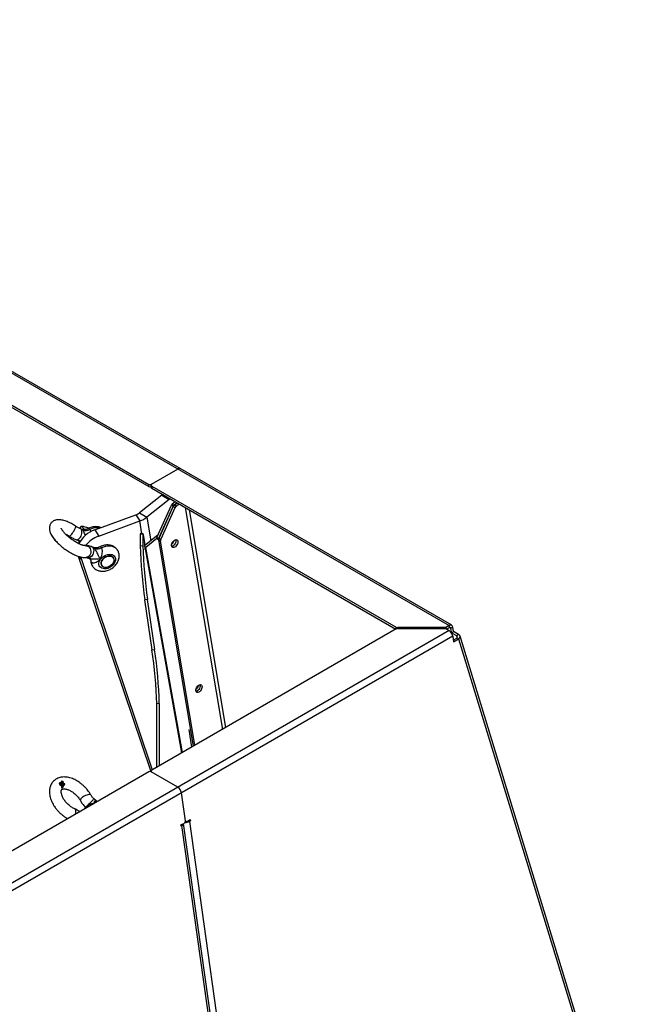
# Model space of a CAD drawing. Units: millimetres. Extents: x 915 to 6407, y 35 to 3782.
# Drawn here: x 5695 to 6407, y 2657 to 3782 of the extents above; entities that cross this region are included whole.
import ezdxf

# ---------------------------------------------------------------- set-up
doc = ezdxf.new("R2010")
doc.units = ezdxf.units.MM

# ---------------------------------------------------------------- blocks, each defined once
blk = doc.blocks.new('A$C7144')
at = {"color": 7, "linetype": 'Continuous', "lineweight": 25}
for p, q in [((-1.9, 2246.5), (1196.1, 1554.9)), ((1199.1, 1555.2), (1.1, 2246.8)), ((277.5, 2048.5), (853.1, 1716.2)), ((277.5, 2046), (853.1, 1713.7)), ((886.3, 1733.7), (855.9, 1716.2)), ((853.1, 1713.7), (853.1, 1716.2)), ((855.7, 1715.4), (855.7, 1712.9)), ((855.9, 1716.2), (855.9, 1716)), ((856.6, 1714.1), (1135.6, 1553.1)), ((856.6, 1714.1), (856.6, 1711.7)), ((856.6, 1711.7), (1135.3, 1550.8)), ((868.2, 1703.8), (842.4, 1683.7)), ((876.6, 1698.9), (850.9, 1678.8)), ((869.1, 1704.5), (868.2, 1703.8)), ((868.2, 1703.8), (876.6, 1698.9)), ((877.6, 1699.6), (876.6, 1698.9)), ((862.5, 1655.6), (879, 1692.4)), ((881.1, 1691.2), (864.6, 1654.3)), ((864.8, 1654.7), (881, 1690.8)), ((883.1, 1689.5), (866.9, 1653.5)), ((881.1, 1691.2), (879, 1692.4)), ((883.4, 1696.3), (879.9, 1693.6)), ((879.9, 1693.6), (882, 1692.4)), ((883.1, 1689.5), (881, 1690.8)), ((885.5, 1695), (882, 1692.4)), ((882.3, 1692.6), (885.5, 1695)), ((882.3, 1692.6), (884.4, 1691.3)), ((884.4, 1691.3), (887.6, 1693.8)), ((894.8, 1689.7), (937.2, 1436.4)), ((941.1, 1438.7), (899.5, 1686.9)), ((791.5, 1664.1), (838.4, 1681.5)), ((838.4, 1681.5), (843, 1674.4)), ((842.4, 1683.7), (850.9, 1678.8)), ((850.9, 1678.8), (855.4, 1651.6)), ((774.6, 1665.8), (776.5, 1668.3)), ((777.3, 1664.8), (774.8, 1665.8)), ((780.3, 1664.4), (776.5, 1668.3)), ((791.5, 1664.1), (796, 1657.1)), ((796, 1657.1), (843, 1674.4)), ((798.5, 1666.7), (798, 1666.9)), ((845.4, 1659.8), (843, 1674.4)), ((743, 1656.1), (743.2, 1656.4)), ((745.1, 1653.1), (745.4, 1653.4)), ((745.1, 1653.1), (745.3, 1652.9)), ((745.3, 1652.9), (745.5, 1653.2)), ((770, 1653.1), (772.5, 1652.2)), ((846.4, 1659.9), (843.4, 1659.6)), ((846.3, 1659.3), (843.4, 1659)), ((843.4, 1659), (843.4, 1646)), ((846.3, 1659.3), (846.3, 1646.4)), ((846.7, 1658.9), (848.3, 1649.6)), ((863.6, 1658.1), (848.7, 1646.2)), ((862.4, 1654.2), (849.9, 1644.1)), ((864.4, 1653), (862.4, 1654.1)), ((862.5, 1655.6), (864.6, 1654.3)), ((864.4, 1653), (903.8, 1417.2)), ((864.8, 1654.7), (866.9, 1653.5)), ((745.3, 1652.9), (745.9, 1652.7)), ((773.6, 1650.6), (773.6, 1650.3)), ((790.6, 1643.9), (788.1, 1644.9)), ((843.4, 1646), (846.3, 1646.4)), ((848.8, 1645.4), (848.8, 1642.7)), ((849.9, 1644.1), (848.8, 1644.7)), ((848.8, 1642.7), (849, 1641.6)), ((849, 1642.6), (848.9, 1642.6)), ((849, 1641.6), (849, 1642.6)), ((849, 1642.6), (890.5, 1409.5)), ((891.5, 1410.1), (849.9, 1644.1)), ((866.5, 1651.4), (864.4, 1652.7)), ((905.6, 1418.2), (866.5, 1651.4)), ((772.7, 1634.1), (855.5, 1388.1)), ((776.2, 1630.3), (774, 1633.7)), ((783.4, 1632.2), (785.9, 1631.3)), ((776.2, 1630.3), (856.9, 1390.1)), ((787, 1629.7), (787, 1629.4)), ((851.7, 1584.5), (848.8, 1584.2)), ((856.9, 1527.3), (848.8, 1584.2)), ((859.9, 1527.7), (851.7, 1584.5)), ((1135.6, 1551), (1135.6, 1553.1)), ((1192.2, 1552.6), (1137.7, 1552.6)), ((1137.7, 1552.6), (1137.7, 1551.5)), ((1196.1, 1554.9), (1192.2, 1552.6)), ((1192.2, 1552.6), (1192.2, 1551.5)), ((1196.1, 1552.4), (1193.3, 1550.8)), ((1196.1, 1554.9), (1196.1, 1552.4)), ((1198.2, 1551.6), (1196.5, 1552.6)), ((1200.3, 1553.2), (1198.2, 1551.6)), ((1201.2, 1548), (1200.3, 1553.2)), ((1196.1, 1549.2), (-1.9, 857.6)), ((1200.3, 1542.7), (2.3, 851.1)), ((1135.6, 1551), (856.6, 1389.9)), ((1137.7, 1551.5), (1192.2, 1551.5)), ((1192.2, 1551.5), (1196.1, 1549.2)), ((1199.1, 1546.4), (1198.2, 1551.6)), ((1201.2, 1548), (1199.1, 1546.4)), ((1204.9, 1543.1), (1199.1, 1546.4)), ((1200.3, 1542.7), (1201.2, 1536.5)), ((1200.9, 1538.4), (1204.9, 1540.6)), ((1206.9, 1544.7), (1201.2, 1548)), ((1206.9, 1544.7), (1204.9, 1543.1)), ((1205.4, 1541.1), (1204.9, 1543.1)), ((1206.9, 1539.9), (1204.9, 1540.6)), ((1417.9, 857.7), (1208.6, 1543)), ((1201.2, 1536.5), (1206.9, 1539.9)), ((1206.9, 1539.9), (1415.8, 856)), ((856.9, 1527.3), (859.9, 1527.7)), ((865.3, 1465.8), (862.3, 1465.5)), ((862.3, 1393.2), (862.3, 1465.5)), ((865.3, 1394.9), (865.3, 1465.8)), ((898.8, 1436.1), (902.1, 1416.2)), ((853.1, 1387.9), (277.5, 1055.6)), ((855.7, 1388.7), (855.7, 1388)), ((886.3, 1370.4), (855.9, 1387.9)), ((751.7, 1375.5), (751.1, 1374.9)), ((751.3, 1375.1), (751.1, 1374.9)), ((751.7, 1374.4), (751.1, 1373.9)), ((751.8, 1375.7), (751.3, 1375.1)), ((751.7, 1375.5), (751.8, 1375.6)), ((752.3, 1373.6), (751.7, 1373)), ((752.9, 1374.8), (752.3, 1374.3)), ((752.5, 1372.6), (753.1, 1373.2)), ((753.5, 1373.8), (753.1, 1373.4)), ((753.8, 1377.5), (753.3, 1376.9)), ((753.9, 1372.2), (753.4, 1371.7)), ((754.2, 1375.8), (753.6, 1375.2)), ((753.6, 1375.2), (753.8, 1374.9)), ((753.8, 1377.5), (754, 1377.6)), ((754.4, 1375.5), (753.8, 1374.9)), ((753.8, 1374.9), (754.1, 1375.1)), ((754, 1377.6), (755, 1376.5)), ((754.7, 1375.7), (754.1, 1375.1)), ((754.1, 1375.1), (755.1, 1372.9)), ((754.6, 1373.7), (754.1, 1373.2)), ((754.5, 1373.5), (754.1, 1373.1)), ((754.7, 1372.3), (754.1, 1371.7)), ((754.4, 1375.5), (754.2, 1375.8)), ((754.2, 1371.3), (754.7, 1372.3)), ((754.7, 1375.7), (754.4, 1375.5)), ((754.5, 1373.5), (754.6, 1373.7)), ((754.6, 1373.7), (755.3, 1371.7)), ((755.6, 1373.5), (754.7, 1375.7)), ((755, 1376.5), (755.5, 1376.9)), ((755.6, 1373.5), (755.1, 1372.9)), ((755.8, 1376.6), (755.2, 1376.1)), ((755.8, 1376.6), (755.2, 1376)), ((755.2, 1376.1), (756.1, 1373.8)), ((755.5, 1376.9), (755.8, 1376.6)), ((755.8, 1372), (756.4, 1372.6)), ((756.3, 1372.6), (755.8, 1372)), ((756.5, 1374.8), (755.9, 1374.2)), ((756.5, 1374.8), (756.6, 1374.9)), ((754.1, 1370.2), (753.6, 1369.7)), ((754.2, 1369.8), (753.6, 1369.3)), ((753.6, 1369.7), (753.6, 1369.3)), ((754.2, 1369.8), (754.1, 1370.2)), ((755.3, 1371.7), (754.2, 1369.8)), ((895, 1332), (890.5, 1363.9)), ((793.5, 1354.3), (790.3, 1357.2)), ((779.5, 1345.8), (778.9, 1345.1)), ((889.9, 1327.2), (893.8, 1329.4)), ((890.1, 1325.9), (889.9, 1327.2)), ((889.9, 1326.9), (891.1, 1326.5)), ((988.4, 648.5), (892.9, 1328.9)), ((895, 1331.6), (895.9, 1331.2)), ((895, 1331.5), (895.3, 1331.5)), ((897.3, 1331.4), (900.5, 1333.3)), ((898.1, 1331.9), (899.6, 1331.3)), ((899.2, 1332.5), (900.7, 1332)), ((900.7, 1332), (899.6, 1331.3)), ((899.6, 1331.3), (995.1, 651)), ((900.5, 1333.3), (900.7, 1332)), ((891.1, 1326.5), (890.1, 1325.9)), ((986.6, 646.1), (891.1, 1326.5))]:
    blk.add_line(p, q, dxfattribs=at)
at = {"color": 7, "linetype": 'Continuous', "lineweight": 25, "flags": 128}
for points in [[(762.5, 1657), (762.6, 1657), (763.1, 1657.2), (763.7, 1657.6), (764.4, 1658.4), (765.2, 1659.3), (766.1, 1660.5), (767, 1661.8), (767.8, 1663.1), (768.5, 1664.4), (769.2, 1665.6), (769.6, 1666.7), (769.9, 1667.5), (769.9, 1668.1), (769.8, 1668.4)], [(770, 1653.1), (770.1, 1653.1), (771.1, 1653), (772.1, 1653.2), (773.2, 1653.8), (774.2, 1654.7), (775.1, 1655.8), (775.9, 1657.1), (776.5, 1658.6), (776.8, 1660.1), (776.9, 1661.6), (776.8, 1662.9), (776.4, 1664.1), (775.8, 1665), (775.1, 1665.6), (774.8, 1665.8)], [(846.7, 1658.9), (846.6, 1659.3), (846.5, 1659.6), (846.5, 1659.8), (846.4, 1659.9), (846.4, 1659.9), (846.4, 1659.8), (846.3, 1659.6), (846.3, 1659.3)], [(886.3, 1650.6), (886.2, 1649.4), (885.8, 1648.2), (885.2, 1647), (884.4, 1645.9), (883.5, 1645), (882.5, 1644.3), (881.6, 1644), (880.7, 1644), (880, 1644.4), (879.5, 1645.1), (879.3, 1646), (879.3, 1647.1), (879.5, 1648.3), (880, 1649.6), (880.7, 1650.7), (881.6, 1651.7), (882.5, 1652.5), (883.5, 1653), (884.4, 1653.1), (885.2, 1652.9), (885.8, 1652.4), (886.2, 1651.6), (886.3, 1650.6)], [(884, 1653.1), (884.1, 1652.4), (884.1, 1651.3), (883.9, 1650), (883.4, 1648.8), (882.7, 1647.6), (881.8, 1646.6), (880.9, 1645.9), (879.9, 1645.4), (879.4, 1645.3)], [(780.2, 1646.2), (781.6, 1646.1), (783, 1645.8), (784.2, 1645.1), (785.3, 1644), (786.2, 1642.8), (786.7, 1641.3), (787, 1639.8), (787, 1638.2), (786.6, 1636.7), (785.9, 1635.4), (785, 1634.2), (783.8, 1633.4), (782.5, 1632.9), (781.8, 1632.7)], [(788.1, 1644.9), (788.4, 1644.7), (789.2, 1644.1), (789.8, 1643.2), (790.2, 1642), (790.3, 1640.6), (790.2, 1639.2), (789.8, 1637.7), (789.3, 1636.2), (788.5, 1634.9), (787.6, 1633.7), (786.6, 1632.9), (785.5, 1632.3), (784.5, 1632.1), (783.5, 1632.2), (783.4, 1632.2)], [(817.5, 1641.1), (816.9, 1641.9), (815.7, 1643.2), (814.2, 1644.2), (812.4, 1645), (810.5, 1645.5), (808.4, 1645.7), (806.1, 1645.6), (803.9, 1645.2), (801.6, 1644.6), (799.3, 1643.7)], [(776, 1633.2), (776, 1632.5), (776.2, 1630.3)], [(798.2, 1630.8), (799.4, 1632.2), (800.9, 1633.5), (802.5, 1634.6), (804.3, 1635.4), (806.1, 1636), (807.9, 1636.2), (809.6, 1636.2), (811.2, 1635.9), (812.5, 1635.3), (813.7, 1634.4), (814.5, 1633.3), (815.1, 1632), (815.2, 1630.5), (815.1, 1629), (814.6, 1627.4), (813.8, 1625.9), (812.7, 1624.4), (811.4, 1623), (809.8, 1621.9), (808.1, 1620.9), (806.3, 1620.2), (804.5, 1619.8), (802.8, 1619.7), (801.1, 1619.9), (799.6, 1620.3), (798.4, 1621.1), (797.4, 1622.1), (796.7, 1623.3), (796.3, 1624.7), (796.3, 1626.2), (796.6, 1627.7), (797.3, 1629.3), (798.2, 1630.8)], [(801.6, 1621.8), (800.5, 1622.4), (799.6, 1623.3), (799, 1624.3), (798.7, 1625.6), (798.8, 1627), (799.2, 1628.4), (800, 1629.7), (801, 1631), (802.3, 1632.1), (803.8, 1633.1), (805.3, 1633.8), (806.9, 1634.2), (808.5, 1634.3), (810, 1634.1), (811.2, 1633.6), (812.3, 1632.9), (813, 1631.9), (813.4, 1630.7), (813.5, 1629.4), (813.3, 1628), (812.7, 1626.6), (811.8, 1625.3), (810.6, 1624.1), (809.2, 1623), (807.7, 1622.2), (806.1, 1621.7), (804.5, 1621.4), (803, 1621.4), (801.6, 1621.8)], [(800.2, 1630.1), (799.4, 1628.7), (798.9, 1627.3), (798.7, 1625.9), (798.9, 1624.6), (799.4, 1623.5), (800.2, 1622.6), (801.3, 1621.9), (802.6, 1621.5), (804.1, 1621.4), (805.7, 1621.6), (807.3, 1622), (808.8, 1622.8), (810.3, 1623.8), (811.5, 1625), (812.5, 1626.3), (813.1, 1627.7), (813.5, 1629.1), (813.5, 1630.4), (813.1, 1631.6), (812.5, 1632.6), (811.5, 1633.5), (810.3, 1634), (808.9, 1634.3), (807.3, 1634.2), (805.7, 1633.9), (804.2, 1633.3), (802.7, 1632.4), (801.3, 1631.3), (800.2, 1630.1)], [(1200.3, 1553.2), (1200.1, 1554), (1199.8, 1554.6), (1199.3, 1555), (1198.8, 1555.3), (1198.2, 1555.5), (1197.6, 1555.4), (1196.8, 1555.2), (1196.1, 1554.9)], [(1198.2, 1551.6), (1198.1, 1552), (1197.9, 1552.3), (1197.7, 1552.5), (1197.5, 1552.6), (1197.2, 1552.7), (1196.8, 1552.7), (1196.5, 1552.6), (1196.1, 1552.4)], [(1206.9, 1539.9), (1207.7, 1540.5), (1208.2, 1541.1), (1208.5, 1541.8), (1208.6, 1542.4), (1208.5, 1543.1), (1208.2, 1543.7), (1207.7, 1544.2), (1206.9, 1544.7)], [(914, 1485), (913.9, 1483.8), (913.5, 1482.6), (912.9, 1481.4), (912.1, 1480.3), (911.2, 1479.4), (910.2, 1478.7), (909.3, 1478.4), (908.5, 1478.4), (907.7, 1478.8), (907.2, 1479.5), (907, 1480.4), (907, 1481.5), (907.2, 1482.7), (907.7, 1483.9), (908.5, 1485.1), (909.3, 1486.1), (910.2, 1486.9), (911.2, 1487.4), (912.1, 1487.5), (912.9, 1487.3), (913.5, 1486.8), (913.9, 1486), (914, 1485)], [(911.7, 1487.5), (911.9, 1486.8), (911.9, 1485.6), (911.6, 1484.4), (911.1, 1483.2), (910.4, 1482), (909.6, 1481), (908.6, 1480.2), (907.7, 1479.8), (907.2, 1479.6)], [(784.8, 1362), (783.6, 1361.8), (782.3, 1361.4), (780.9, 1360.8), (779.5, 1360.1), (778.2, 1359.2), (777.1, 1358.4), (776.1, 1357.5), (775.4, 1356.6), (775.1, 1355.9), (775, 1355.2), (775.1, 1355)], [(786.9, 1361.5), (786.9, 1361.5), (786.5, 1361.9), (785.8, 1362), (784.8, 1362)], [(791.4, 1354.3), (792.3, 1353.6), (792.9, 1353.2)], [(891.1, 1326.5), (891.9, 1327), (892.4, 1327.5), (892.8, 1328.1), (892.9, 1328.7), (892.9, 1328.9)]]:
    blk.add_lwpolyline(points, dxfattribs=at)
at = {"color": 7, "linetype": 'Continuous', "lineweight": 25}
for centre, radius, start, end in [((888.1, 1731.3), 3.01, 65.6515, 125.6589), ((888, 1731.4), 2.94, 64.7809, 126.5296), ((854.5, 1718.9), 3.07, 242.6097, 297.3903), ((854.5, 1716.5), 3.11, 242.8269, 293.3675), ((857.2, 1713.1), 1.51, 185.6948, 245.6253), ((857.1, 1715.4), 1.31, 110.7834, 249.2166), ((881.9, 1691.1), 3.21, 129.1172, 156.2939), ((885.4, 1688.8), 4.81, 129.1172, 156.2939), ((884.1, 1689.9), 3.21, 129.1172, 156.2939), ((887.5, 1687.6), 4.81, 129.1172, 156.2939), ((833.4, 1695.4), 14.8, 289.9006, 307.4795), ((832.9, 1702.2), 29.6, 289.9006, 307.4795), ((802.5, 1633.5), 32.6, 109.6746, 152.9621), ((771.5, 1633.6), 35, 68.0291, 81.8848), ((781.2, 1673.8), 10.4, 252.5803, 297.5093), ((794.3, 1648.1), 18.5, 80.4467, 116.9312), ((807.7, 1625.3), 33.9, 110.182, 141.7769), ((844.2, 1659.2), 0.814, 152.6395, 192.7729), ((864.7, 1654.5), 2.49, 154.0471, 184.5562), ((866.8, 1653.3), 2.45, 153.8831, 186.506), ((868.1, 1653.1), 3.67, 153.8831, 186.506), ((870.2, 1651.9), 3.67, 153.8831, 186.506), ((768.7, 1648.6), 5.34, 8.3742, 32.8236), ((794.5, 1652.9), 10.4, 252.5803, 297.5093), ((802.3, 1633.8), 12.2, 106.0229, 124.039), ((1356.2, 1659.6), 513, 181.5109, 188.4517), ((1359.2, 1659.9), 513, 181.5109, 188.4517), ((815.9, 1644.1), 32.9, 2.2574, 9.6413), ((851, 1642.5), 1.98, 125.1961, 177.6166), ((874.2, 1653.7), 8.02, 309.2602, 349.0444), ((878.8, 1649.6), 4.23, 278.181, 315.8718), ((782, 1627.6), 5.45, 0.4334, 32.6659), ((796.8, 1627.7), 9.29, 180.4543, 211.868), ((1137.6, 1556.9), 4.33, 241.9598, 271.1441), ((1137.6, 1547.1), 4.33, 88.8559, 118.0402), ((1191, 1541.3), 9.38, 8.6904, 57.0932), ((1204.4, 1541.8), 1.29, 290.4006, 69.5994), ((349.4, 1451.9), 513, 1.5109, 8.4517), ((352.4, 1452.3), 513, 1.5109, 8.4517), ((902, 1488.1), 8.02, 309.2229, 349.132), ((902, 1488.1), 7.99, 331.3613, 348.9761), ((906.5, 1483.9), 4.14, 278.0108, 313.5311), ((854.5, 1385.2), 3.07, 62.6097, 117.3903), ((857.1, 1388.7), 1.31, 110.7834, 249.2166), ((881.2, 1362.5), 9.38, 8.6904, 57.0932), ((793.1, 1334.6), 17.6, 96.5748, 140.4404), ((714.1, 1417.8), 97.5, 315.6004, 320.7123), ((787.5, 1358.2), 2.97, 313.3557, 340.6488), ((767.5, 1343.5), 2.44, 352.4704, 59.255), ((759.1, 1342.9), 10.8, 341.8841, 1.1728), ((892.3, 1331.7), 2.69, 303.9042, 7.1313), ((894.3, 1341.3), 11.3, 270.6367, 298.1814), ((896.5, 1332.8), 1.62, 178.9818, 302.3028)]:
    blk.add_arc(centre, radius, start, end, dxfattribs=at)
for points, knots in [([(769.8, 1668.4), (769.4, 1668.6), (768.1, 1669.4), (766.1, 1670.7), (763.6, 1672), (761.2, 1673.1), (758.7, 1674.1), (756.3, 1674.9), (753.9, 1675.5), (751.6, 1675.8), (749.5, 1675.8), (747.7, 1675.6), (746, 1675.1), (744.5, 1674.5), (743.2, 1673.5), (741.9, 1672.4), (741, 1671), (740.2, 1669.5), (739.8, 1667.9), (739.6, 1666.3), (739.7, 1664.6), (740, 1662.9), (740.6, 1661.1), (741.5, 1659.1), (742.7, 1657), (744.2, 1654.9), (745.8, 1652.8), (747.7, 1650.8), (749.7, 1648.8), (751.8, 1646.8), (754, 1644.9), (756.3, 1643.1), (758.7, 1641.4), (761.1, 1639.8), (763.6, 1638.3), (766, 1636.9), (768.5, 1635.7), (770.9, 1634.7), (773.3, 1633.8), (775.7, 1633.2), (778, 1632.8), (780.1, 1632.6), (781.3, 1632.7), (781.8, 1632.7)], [0, 0, 0, 0, 0.0137, 0.039756, 0.065992, 0.092539, 0.119549, 0.147241, 0.175909, 0.20584, 0.230957, 0.253262, 0.273624, 0.29277, 0.311211, 0.329312, 0.348631, 0.367415, 0.385978, 0.404819, 0.4245, 0.445697, 0.469174, 0.495455, 0.52395, 0.552646, 0.580544, 0.607708, 0.634344, 0.660628, 0.686688, 0.712623, 0.738512, 0.764424, 0.790416, 0.816572, 0.842994, 0.86982, 0.897242, 0.925527, 0.954995, 0.981289, 1, 1, 1, 1]), ([(780.2, 1646.2), (780.2, 1646.2), (780.2, 1646.2), (779.9, 1646.2), (779.3, 1646.2), (778.4, 1646.4), (777.2, 1646.8), (775.8, 1647.3), (774.3, 1647.9), (772.5, 1648.8), (770.6, 1649.8), (768.7, 1651), (766.7, 1652.3), (764.7, 1653.7), (762.8, 1655.2), (761, 1656.7), (759.3, 1658.3), (757.7, 1659.8), (756.4, 1661.3), (755.3, 1662.6), (754.4, 1663.8), (753.8, 1664.8), (753.4, 1665.6), (753.2, 1666), (753.2, 1666.3), (753.2, 1666.2), (753.2, 1666.2)], [0, 0, 0, 0, 0.021109, 0.056127, 0.092705, 0.131594, 0.172848, 0.216247, 0.261438, 0.308038, 0.355696, 0.404114, 0.453042, 0.502276, 0.551635, 0.600924, 0.649948, 0.698519, 0.746416, 0.793371, 0.839067, 0.883146, 0.921054, 0.956879, 0.991008, 1, 1, 1, 1]), ([(774.8, 1665.8), (774.6, 1665.9), (774, 1666.1), (772.9, 1666.6), (771.6, 1667.3), (770.5, 1667.9), (769.9, 1668.3), (769.8, 1668.4)], [0, 0, 0, 0, 0.144284, 0.400759, 0.6667, 0.932004, 1, 1, 1, 1]), ([(778, 1663.9), (777.9, 1664.1), (777.6, 1664.5), (777.3, 1664.8), (777.3, 1664.8), (777.2, 1664.8)], [0, 0, 0, 0, 0.4494, 0.694111, 1, 1, 1, 1]), ([(783.2, 1665.3), (783.2, 1665.3), (782.8, 1665), (781.8, 1664.7), (780.3, 1664.4), (778.8, 1664.4), (777.8, 1664.6), (777.3, 1664.8), (777.3, 1664.8)], [0, 0, 0, 0, 0.030061, 0.252481, 0.501218, 0.73486, 0.949718, 1, 1, 1, 1]), ([(798, 1666.9), (797.5, 1667.1), (796.4, 1667.5), (794.6, 1667.8), (792.5, 1667.9), (790.3, 1667.8), (788.1, 1667.3), (785.9, 1666.6), (784.3, 1665.9), (783.4, 1665.4), (783.2, 1665.3)], [0, 0, 0, 0, 0.098049, 0.236395, 0.376759, 0.519917, 0.665222, 0.811922, 0.959397, 1, 1, 1, 1]), ([(783.3, 1665.2), (783.5, 1665.4), (784.1, 1665.8), (785.1, 1665.6), (785.7, 1664.9), (786, 1664.6)], [0, 0, 0, 0, 0.227547, 0.619856, 1, 1, 1, 1]), ([(786, 1664.6), (786.2, 1664.1), (786.6, 1663.3), (786.7, 1662.2), (786.7, 1661.8)], [0, 0, 0, 0, 0.615241, 1, 1, 1, 1]), ([(742.9, 1656.6), (742.9, 1656.6), (742.8, 1656.5), (742.8, 1656.4), (742.9, 1656.2), (743, 1656.1)], [0, 0, 0, 0, 0.062338, 0.52564, 1, 1, 1, 1]), ([(757.8, 1659.7), (758.4, 1659.4), (759.5, 1658.8), (761.1, 1657.9), (762.1, 1657.3), (762.5, 1657)], [0, 0, 0, 0, 0.3631786, 0.7779402, 1, 1, 1, 1]), ([(762.5, 1657), (762.8, 1656.8), (763.9, 1656.1), (765.7, 1655.1), (767.8, 1654), (769.2, 1653.4), (770, 1653.1)], [0, 0, 0, 0, 0.144383, 0.419371, 0.698181, 1, 1, 1, 1]), ([(781.1, 1657.8), (780.7, 1658.6), (780, 1660.1), (779.2, 1661.9), (778.5, 1663.1), (778.2, 1663.6), (778, 1663.9)], [0, 0, 0, 0, 0.380546, 0.704116, 0.808431, 1, 1, 1, 1]), ([(772.4, 1652.2), (772.4, 1652.2), (772.4, 1652.2), (772.7, 1652), (773, 1651.8), (773.2, 1651.5), (773.2, 1651.4)], [0, 0, 0, 0, 0.164647, 0.462123, 0.847112, 1, 1, 1, 1]), ([(772.5, 1652.3), (772.9, 1652.1), (773.8, 1651.8), (774.9, 1651.7), (775.4, 1651.6)], [0, 0, 0, 0, 0.4424364, 1, 1, 1, 1]), ([(773.2, 1651.4), (773.3, 1651.3), (773.5, 1651), (773.6, 1650.7), (773.6, 1650.5), (773.6, 1650.5), (773.6, 1650.5)], [0, 0, 0, 0, 0.2281, 0.667105, 0.970719, 1, 1, 1, 1]), ([(774, 1648.9), (773.8, 1649.3), (773.5, 1649.8), (773.6, 1650.4), (773.7, 1650.6)], [0, 0, 0, 0, 0.719395, 1, 1, 1, 1]), ([(773.6, 1649.9), (773.6, 1649.6), (773.6, 1649.1), (773.7, 1648.7), (773.8, 1648.5)], [0, 0, 0, 0, 0.6650337, 1, 1, 1, 1]), ([(788.1, 1644.9), (787.8, 1645), (786.7, 1645.4), (784.9, 1645.9), (782.9, 1646.2), (781.3, 1646.3), (780.5, 1646.2), (780.2, 1646.2)], [0, 0, 0, 0, 0.136488, 0.416657, 0.680048, 0.905903, 1, 1, 1, 1]), ([(796.6, 1644.4), (796.6, 1644.4), (796.2, 1644.1), (795.2, 1643.8), (793.7, 1643.5), (792.2, 1643.5), (791.2, 1643.7), (790.7, 1643.9), (790.6, 1643.9)], [0, 0, 0, 0, 0.030061, 0.252481, 0.501218, 0.73486, 0.949718, 1, 1, 1, 1]), ([(790.6, 1643.8), (790.6, 1643.9), (790.7, 1643.9), (791, 1643.6), (791.3, 1643.2), (791.4, 1643)], [0, 0, 0, 0, 0.305889, 0.5506, 1, 1, 1, 1]), ([(791.4, 1643), (791.6, 1642.7), (791.9, 1642.2), (792.5, 1641), (793.4, 1639.2), (794.6, 1636.7), (796, 1633.9), (797.2, 1632), (798.1, 1631), (798.2, 1630.8), (798.2, 1630.8)], [0, 0, 0, 0, 0.086208, 0.133151, 0.278761, 0.450757, 0.665504, 0.94218, 0.998353, 1, 1, 1, 1]), ([(811.4, 1646), (810.9, 1646.2), (809.8, 1646.6), (808, 1646.9), (805.8, 1647), (803.7, 1646.9), (801.5, 1646.4), (799.3, 1645.7), (797.6, 1645), (796.8, 1644.5), (796.6, 1644.4)], [0, 0, 0, 0, 0.098049, 0.236395, 0.376759, 0.519917, 0.665222, 0.811922, 0.959397, 1, 1, 1, 1]), ([(799.3, 1643.7), (799, 1644), (798.4, 1644.7), (797.5, 1644.8), (796.9, 1644.5), (796.7, 1644.3)], [0, 0, 0, 0, 0.380144, 0.772453, 1, 1, 1, 1]), ([(798.2, 1630.8), (798.2, 1630.8), (798.3, 1631.1), (798.7, 1632.4), (799.5, 1634.6), (800.1, 1637.6), (800.3, 1640.1), (800, 1642.2), (799.6, 1643.2), (799.3, 1643.7)], [0, 0, 0, 0, 0.0018313, 0.0629492, 0.3380235, 0.5388235, 0.7041854, 0.8544218, 1, 1, 1, 1]), ([(817.5, 1641.1), (817.3, 1641.4), (816.8, 1642.2), (815.6, 1643.4), (814.1, 1644.7), (812.7, 1645.5), (811.7, 1645.9), (811.4, 1646)], [0, 0, 0, 0, 0.135579, 0.376795, 0.616656, 0.857352, 1, 1, 1, 1]), ([(781.6, 1632.7), (781.6, 1632.7), (781.6, 1632.7), (781.9, 1632.7), (782.4, 1632.6), (783, 1632.3), (783.4, 1632.2)], [0, 0, 0, 0, 0.143785, 0.398143, 0.671364, 1, 1, 1, 1]), ([(785.8, 1631.3), (785.8, 1631.3), (785.8, 1631.3), (786.1, 1631.1), (786.4, 1630.9), (786.6, 1630.6), (786.6, 1630.5)], [0, 0, 0, 0, 0.164647, 0.462123, 0.847112, 1, 1, 1, 1]), ([(798.2, 1630.8), (798.2, 1630.8), (797.9, 1630.8), (796.3, 1630.8), (793.6, 1630.6), (790.1, 1630.6), (787.5, 1630.8), (786.3, 1631.2), (785.9, 1631.4)], [0, 0, 0, 0, 0.002039, 0.071545, 0.413893, 0.679613, 0.892434, 1, 1, 1, 1]), ([(786.6, 1630.5), (786.7, 1630.4), (786.9, 1630.1), (787, 1629.8), (787, 1629.6), (787, 1629.6), (787, 1629.6)], [0, 0, 0, 0, 0.2281, 0.667105, 0.970719, 1, 1, 1, 1]), ([(787.5, 1627.7), (787.8, 1627.3), (788.4, 1626.6), (790.1, 1626.3), (792.1, 1626.7), (794.7, 1628.1), (796.7, 1629.7), (798, 1630.6), (798.2, 1630.8), (798.2, 1630.8)], [0, 0, 0, 0, 0.145578, 0.295815, 0.461177, 0.661977, 0.937051, 0.998169, 1, 1, 1, 1]), ([(788.9, 1622.9), (789, 1622.7), (789.3, 1622), (790.3, 1620.9), (791.7, 1619.6), (793.4, 1618.6), (795.2, 1617.8), (797.1, 1617.2), (799.2, 1616.9), (801.3, 1616.9), (803.5, 1617.2), (805.7, 1617.7), (807.9, 1618.5), (810, 1619.5), (812, 1620.8), (813.8, 1622.3), (815.4, 1624), (816.8, 1625.9), (818, 1627.9), (818.8, 1630), (819.3, 1632.2), (819.5, 1634.4), (819.3, 1636.5), (818.8, 1638.5), (818.2, 1640), (817.7, 1640.8), (817.5, 1641.1)], [0, 0, 0, 0, 0.009838, 0.050907, 0.09165, 0.132411, 0.173544, 0.215351, 0.258026, 0.301614, 0.346003, 0.390974, 0.436305, 0.481831, 0.527528, 0.57344, 0.619613, 0.666091, 0.712819, 0.759557, 0.805931, 0.851521, 0.896018, 0.939332, 0.981579, 1, 1, 1, 1]), ([(787, 1629.7), (787, 1629.5), (786.9, 1628.7), (787.2, 1628.1), (787.5, 1627.7)], [0, 0, 0, 0, 0.225136, 1, 1, 1, 1]), ([(787, 1629), (787, 1628.7), (787, 1627.7), (787.4, 1626.1), (788, 1624.3), (788.6, 1623.3), (788.9, 1622.9)], [0, 0, 0, 0, 0.14467, 0.461162, 0.769499, 1, 1, 1, 1]), ([(786.9, 1361.5), (786.7, 1361.9), (785.9, 1363.3), (784.5, 1365.4), (782.7, 1367.8), (780.6, 1370.1), (778.5, 1372.2), (776.1, 1374.2), (773.7, 1376), (771.2, 1377.7), (768.6, 1379), (765.9, 1380.2), (763.2, 1381.1), (760.5, 1381.7), (757.8, 1382), (755.2, 1382), (752.6, 1381.7), (750.3, 1381), (748.1, 1380.1), (746.2, 1378.9), (744.5, 1377.4), (743, 1375.8), (741.8, 1374), (740.9, 1372), (740.2, 1369.8), (739.8, 1367.6), (739.6, 1365.2), (739.8, 1362.7), (740.2, 1360.1), (740.9, 1357.5), (741.9, 1354.8), (743.1, 1352.2), (744.5, 1349.6), (746.2, 1347.1), (748.1, 1344.7), (750.1, 1342.5), (752.3, 1340.3), (754.7, 1338.4), (757.1, 1336.6), (759.1, 1335.3), (760.3, 1334.7), (760.7, 1334.5)], [0, 0, 0, 0, 0.014761, 0.041791, 0.068743, 0.095652, 0.12255, 0.149477, 0.17646, 0.203544, 0.230765, 0.258152, 0.28571, 0.313404, 0.341079, 0.368515, 0.395456, 0.421688, 0.447126, 0.47183, 0.495962, 0.519743, 0.543384, 0.567087, 0.591089, 0.615588, 0.640718, 0.666515, 0.692904, 0.719723, 0.746781, 0.773901, 0.800979, 0.827988, 0.854933, 0.881838, 0.908738, 0.93567, 0.962665, 0.989765, 1, 1, 1, 1]), ([(751.1, 1374.9), (751.1, 1374.8), (751, 1374.6), (751, 1374.3), (751.1, 1374), (751.1, 1373.9)], [0, 0, 0, 0, 0.251819, 0.689566, 1, 1, 1, 1]), ([(751.1, 1373.9), (751.1, 1373.8), (751.2, 1373.6), (751.5, 1373.3), (751.6, 1373.1), (751.7, 1373)], [0, 0, 0, 0, 0.251461, 0.647689, 1, 1, 1, 1]), ([(751.7, 1374.4), (751.6, 1374.5), (751.5, 1374.8), (751.5, 1375.1), (751.6, 1375.4), (751.7, 1375.5)], [0, 0, 0, 0, 0.248578, 0.619858, 1, 1, 1, 1]), ([(752.3, 1373.6), (752.2, 1373.6), (752.1, 1373.8), (751.8, 1374.1), (751.7, 1374.3), (751.7, 1374.4)], [0, 0, 0, 0, 0.251375, 0.675298, 1, 1, 1, 1]), ([(751.7, 1373), (751.9, 1372.9), (752, 1372.7), (752.3, 1372.6), (752.4, 1372.6), (752.5, 1372.6), (752.5, 1372.6)], [0, 0, 0, 0, 0.438437, 0.646329, 0.855221, 1, 1, 1, 1]), ([(751.9, 1375), (751.9, 1375), (751.8, 1374.8), (751.9, 1374.6), (751.9, 1374.4), (752, 1374.2), (752.1, 1374.2), (752.1, 1374.1)], [0, 0, 0, 0, 0.325037, 0.587116, 0.790366, 0.911536, 1, 1, 1, 1]), ([(752.9, 1374.8), (752.8, 1374.9), (752.6, 1375.1), (752.3, 1375.2), (752.1, 1375.2), (752, 1375.2), (751.9, 1375.1), (751.9, 1375)], [0, 0, 0, 0, 0.327355, 0.504435, 0.6825, 0.844392, 1, 1, 1, 1]), ([(751.9, 1374.6), (751.9, 1374.6), (752.1, 1374.5), (752.2, 1374.3), (752.3, 1374.3)], [0, 0, 0, 0, 0.3625184, 1, 1, 1, 1]), ([(752, 1375.8), (752.1, 1375.8), (752.4, 1375.9), (752.8, 1375.8), (753.1, 1375.6), (753.2, 1375.5), (753.3, 1375.4)], [0, 0, 0, 0, 0.3090435, 0.6182193, 0.9072672, 1, 1, 1, 1]), ([(752.1, 1374.1), (752.1, 1374.1), (752.1, 1374.1), (752.2, 1374.1), (752.2, 1374.1), (752.2, 1374.1)], [0, 0, 0, 0, 0.253424, 0.627389, 1, 1, 1, 1]), ([(752.2, 1374.1), (752.3, 1374.1), (752.3, 1374.1), (752.4, 1374.1), (752.4, 1374.1), (752.4, 1374.2)], [0, 0, 0, 0, 0.474395, 0.736772, 1, 1, 1, 1]), ([(753.1, 1373.2), (753.1, 1373.2), (753, 1373.1), (752.9, 1373.1), (752.7, 1373.2), (752.5, 1373.4), (752.3, 1373.5), (752.3, 1373.6)], [0, 0, 0, 0, 0.195326, 0.3650812, 0.5698316, 0.840073, 1, 1, 1, 1]), ([(752.4, 1374.2), (752.4, 1374.2), (752.5, 1374.2), (752.7, 1374.2), (752.8, 1374.1), (752.9, 1374.1), (752.9, 1374)], [0, 0, 0, 0, 0.410711, 0.614138, 0.81804, 1, 1, 1, 1]), ([(753.5, 1373.8), (753.5, 1374), (753.4, 1374.2), (753.1, 1374.6), (753, 1374.7), (752.9, 1374.8)], [0, 0, 0, 0, 0.404547, 0.698447, 1, 1, 1, 1]), ([(752.9, 1374), (753, 1374), (753.1, 1373.8), (753.1, 1373.6), (753.2, 1373.4), (753.1, 1373.3), (753.1, 1373.2), (753.1, 1373.2)], [0, 0, 0, 0, 0.278971, 0.485155, 0.690986, 0.890809, 1, 1, 1, 1]), ([(753, 1373.1), (753.1, 1373), (753.2, 1372.8), (753.3, 1372.3), (753.3, 1371.9), (753.4, 1371.7)], [0, 0, 0, 0, 0.192326, 0.595184, 1, 1, 1, 1]), ([(753.3, 1376.9), (753.4, 1376.7), (753.7, 1376.4), (753.8, 1375.9), (753.8, 1375.5), (753.7, 1375.3), (753.6, 1375.2)], [0, 0, 0, 0, 0.342044, 0.540222, 0.739553, 1, 1, 1, 1]), ([(753.3, 1375.4), (753.4, 1375.4), (753.5, 1375.3), (753.6, 1375.1), (753.6, 1375), (753.7, 1374.9)], [0, 0, 0, 0, 0.491338, 0.744321, 1, 1, 1, 1]), ([(753.9, 1372.2), (753.9, 1372.5), (753.8, 1372.9), (753.7, 1373.4), (753.6, 1373.7), (753.5, 1373.8)], [0, 0, 0, 0, 0.4974828, 0.747955, 1, 1, 1, 1]), ([(753.7, 1374.9), (753.8, 1374.6), (754, 1374.2), (754, 1373.6), (754.1, 1373.3), (754.1, 1373.1)], [0, 0, 0, 0, 0.495761, 0.747115, 1, 1, 1, 1]), ([(754.2, 1375.8), (754.3, 1375.9), (754.4, 1376.1), (754.4, 1376.5), (754.2, 1377), (754, 1377.3), (753.8, 1377.5)], [0, 0, 0, 0, 0.286075, 0.471751, 0.656796, 1, 1, 1, 1]), ([(754.1, 1370.2), (754.1, 1370.5), (754.1, 1371), (754, 1371.7), (753.9, 1372.1), (753.9, 1372.2)], [0, 0, 0, 0, 0.494343, 0.746785, 1, 1, 1, 1]), ([(754.1, 1373.1), (754.1, 1373), (754.1, 1372.6), (754.1, 1372), (754.1, 1371.6), (754.2, 1371.3)], [0, 0, 0, 0, 0.24799, 0.621431, 1, 1, 1, 1]), ([(754.7, 1372.3), (754.7, 1372.4), (754.8, 1372.4), (754.8, 1372.6), (754.7, 1372.9), (754.6, 1373.2), (754.5, 1373.5), (754.5, 1373.5)], [0, 0, 0, 0, 0.158383, 0.272089, 0.412534, 0.856121, 1, 1, 1, 1]), ([(755.1, 1372.9), (755.1, 1372.7), (755.2, 1372.4), (755.4, 1372.1), (755.5, 1371.9), (755.7, 1371.9), (755.8, 1372), (755.8, 1372)], [0, 0, 0, 0, 0.341253, 0.576722, 0.739585, 0.903272, 1, 1, 1, 1]), ([(756.3, 1372.6), (756.3, 1372.5), (756.2, 1372.5), (756, 1372.5), (755.9, 1372.7), (755.8, 1373.1), (755.7, 1373.4), (755.6, 1373.5)], [0, 0, 0, 0, 0.161053, 0.323591, 0.513551, 0.813137, 1, 1, 1, 1]), ([(756.1, 1373.8), (756.2, 1373.7), (756.2, 1373.6), (756.3, 1373.4), (756.3, 1373.4), (756.4, 1373.4), (756.4, 1373.4), (756.5, 1373.4)], [0, 0, 0, 0, 0.371609, 0.562006, 0.754006, 0.88253, 1, 1, 1, 1]), ([(756.6, 1374.9), (756.7, 1374.6), (756.8, 1374.1), (756.8, 1373.5), (756.7, 1373), (756.5, 1372.7), (756.4, 1372.6), (756.3, 1372.6)], [0, 0, 0, 0, 0.356507, 0.575004, 0.750544, 0.877254, 1, 1, 1, 1]), ([(756.5, 1373.4), (756.5, 1373.4), (756.5, 1373.5), (756.6, 1373.6), (756.6, 1373.8), (756.6, 1374.2), (756.5, 1374.6), (756.5, 1374.8)], [0, 0, 0, 0, 0.090646, 0.181777, 0.29751, 0.523164, 1, 1, 1, 1]), ([(768.8, 1345.6), (768.5, 1345.7), (767.6, 1346.1), (766.1, 1346.9), (764.3, 1348), (762.6, 1349.3), (760.9, 1350.8), (759.3, 1352.4), (757.8, 1354.2), (756.5, 1355.9), (755.4, 1357.7), (754.6, 1359.5), (753.9, 1361.2), (753.5, 1362.7), (753.2, 1364.1), (753.2, 1365.3), (753.2, 1366.2), (753.4, 1366.9), (753.7, 1367.4), (753.9, 1367.8), (754.2, 1368), (754.8, 1368.3), (755.5, 1368.4), (756.5, 1368.5), (757.8, 1368.4), (759.2, 1368.1), (760.8, 1367.7), (762.5, 1367), (764.2, 1366), (766, 1364.9), (767.8, 1363.6), (769.5, 1362.1), (771.1, 1360.5), (772.6, 1358.8), (773.8, 1357.1), (774.6, 1355.8), (775, 1355.1), (775.1, 1355)], [0, 0, 0, 0, 0.014822, 0.043671, 0.07277, 0.102108, 0.131611, 0.161198, 0.190782, 0.220252, 0.249528, 0.278535, 0.307218, 0.335557, 0.363596, 0.391495, 0.419522, 0.4482, 0.478625, 0.513157, 0.558858, 0.589316, 0.617475, 0.647336, 0.675867, 0.704064, 0.732314, 0.760795, 0.78958, 0.81866, 0.847982, 0.877476, 0.90706, 0.936649, 0.96613, 0.993778, 1, 1, 1, 1]), ([(753.4, 1371.7), (753.4, 1371.4), (753.5, 1370.9), (753.5, 1370.2), (753.6, 1369.8), (753.6, 1369.7)], [0, 0, 0, 0, 0.444262, 0.721016, 1, 1, 1, 1]), ([(790.3, 1357.2), (790.1, 1357.4), (789.5, 1358), (788.6, 1359), (787.6, 1360.3), (787.2, 1361.1), (786.9, 1361.5)], [0, 0, 0, 0, 0.1470195, 0.4403211, 0.7325954, 1, 1, 1, 1]), ([(775.1, 1355), (775.3, 1354.6), (776, 1353.4), (777.2, 1351.6), (778.9, 1349.6), (780.2, 1348.2), (781, 1347.4), (781.2, 1347.3)], [0, 0, 0, 0, 0.147747, 0.412471, 0.676255, 0.926184, 1, 1, 1, 1]), ([(791.4, 1354.3), (791.3, 1354.1), (791, 1353.7), (790.7, 1352.8), (790.6, 1352.2), (790.6, 1351.8)], [0, 0, 0, 0, 0.41506, 0.641072, 1, 1, 1, 1]), ([(793.5, 1354.3), (793.4, 1354.3), (793, 1354.8), (792.5, 1354.9), (791.9, 1354.8), (791.6, 1354.5), (791.4, 1354.3)], [0, 0, 0, 0, 0.077362, 0.5593, 0.71467, 1, 1, 1, 1]), ([(794.1, 1353.8), (793.9, 1354), (793.7, 1354.1), (793.5, 1354.3), (793.5, 1354.3)], [0, 0, 0, 0, 0.909898, 1, 1, 1, 1]), ([(774.3, 1342.4), (774.1, 1342.5), (773.2, 1343.2), (771.6, 1344.2), (769.9, 1345.1), (769, 1345.5), (768.8, 1345.6)], [0, 0, 0, 0, 0.1011316, 0.5025207, 0.8840996, 1, 1, 1, 1])]:
    blk.add_open_spline(points, degree=3, knots=knots, dxfattribs=at)

msp = doc.modelspace()

# ---------------------------------------------------------------- block references
msp.add_blockref('A$C7144', (4988.9, 1535))

doc.saveas('drawing.dxf')
